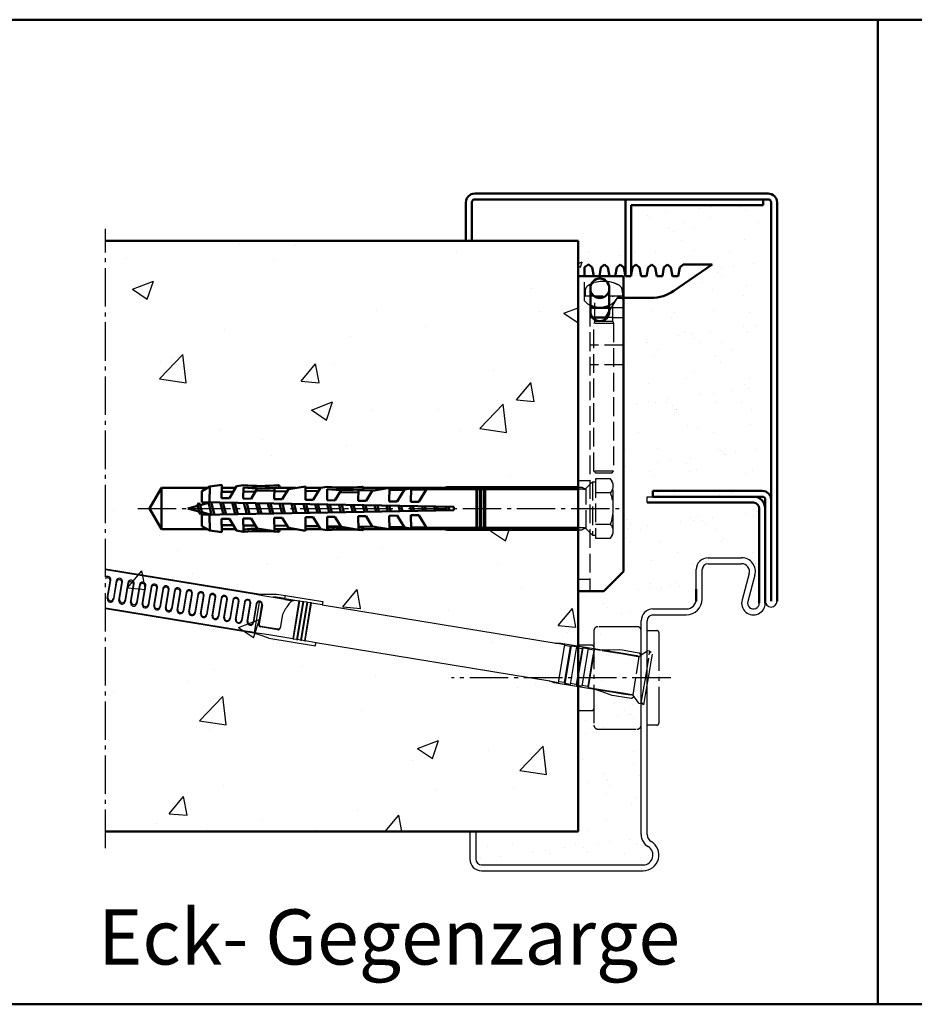
# Model space of a CAD drawing. Extents: x -3218 to 6771, y 1394 to 4916.
# Drawn here: x 6002 to 6229, y 1394 to 1644 of the extents above; entities that cross this region are included whole.
import ezdxf

# ---------------------------------------------------------------- set-up
doc = ezdxf.new("R2010")
doc.units = 0
doc.linetypes.add('AM_DIN_F_W050', pattern=[6.25, 4.75, -1.5])
doc.linetypes.add('AM_DIN_G_W050', pattern=[13.75, 9.75, -1.5, 1, -1.5])
doc.layers.get('0').update_dxf_attribs({"linetype": 'CONTINUOUS'})
for name, color, linetype, lineweight in [('AM_0', 7, 'CONTINUOUS', 50), ('AM_2', 5, 'CONTINUOUS', 50), ('AM_3', 6, 'AM_DIN_F_W050', 25), ('AM_6', 2, 'CONTINUOUS', 35), ('AM_7', 4, 'AM_DIN_G_W050', 25), ('AM_8', 1, 'CONTINUOUS', 25)]:
    doc.layers.add(name, color=color, linetype=linetype, lineweight=lineweight)
doc.styles.get("Standard").update_dxf_attribs({"font": 'arial.ttf'})

# ---------------------------------------------------------------- blocks, each defined once
blk = doc.blocks.new('S10H100RSS-gestr')
at = {"color": 7, "linetype": 'Continuous'}
for p, q in [((-112.42, 0), (-109.4, 5.22)), ((-109.4, 5.22), (-109.4, -5.23)), ((-109.4, 5.22), (-97.74, 5.22)), ((-99.13, 4.45), (-97.11, 5.57)), ((-97.11, 5.57), (-97.19, 1.6)), ((-97.11, 5.57), (-94.1, 6.04)), ((-94.1, 6.04), (-94.17, 2.64)), ((-90.59, 5.22), (-94.12, 5.22)), ((-92.17, 2.6), (-90.32, 5.66)), ((-90.32, 5.66), (-88.61, 5.93)), ((-88.61, 5.33), (-88.67, 2.53)), ((-86.67, 2.5), (-85.1, 5.09)), ((-85.1, 5.09), (-84.88, 5.13)), ((-80.72, 5.23), (-80.77, 2.38)), ((-75.38, 5.22), (-80.72, 5.22)), ((-77.2, 4.94), (-72.81, 5.63)), ((-72.81, 5.63), (-72.87, 2.23)), ((-69.04, 5.22), (-72.81, 5.22)), ((-70.87, 2.19), (-69.02, 5.25)), ((-69.02, 5.25), (-67.31, 5.52)), ((-58.12, 5.22), (-37.95, 5.22)), ((-51.51, 5.22), (-55.91, 4.53)), ((-51.58, 1.82), (-51.51, 5.22)), ((-46.01, 5.11), (-47.73, 4.84)), ((-46.08, 1.71), (-46.01, 5.11)), ((-39.53, 4.9), (-36.86, 5.45)), ((-36.86, 5.45), (-3.62, 5.45)), ((-99.19, 1.64), (-99.13, 4.45)), ((-94.17, 2.64), (-92.17, 2.6)), ((-94.14, 4.2), (-91.18, 4.24)), ((-88.67, 2.53), (-86.67, 2.5)), ((-88.64, 4.27), (-85.58, 4.3)), ((-85.4, 4.6), (-80.73, 4.51)), ((-80.73, 4.35), (-77.54, 4.39)), ((-78.77, 2.34), (-77.2, 4.94)), ((-72.83, 4.44), (-69.49, 4.48)), ((-67.32, 4.92), (-67.37, 2.12)), ((-65.37, 2.08), (-63.81, 4.68)), ((-64.1, 4.19), (-59.43, 4.1)), ((-63.81, 4.68), (-63.57, 4.72)), ((-59.47, 1.97), (-59.42, 4.82)), ((-59.42, 4.59), (-55.19, 4.64)), ((-55.91, 4.53), (-57.47, 1.93)), ((-47.8, 4.72), (-51.52, 4.68)), ((-47.73, 4.84), (-49.58, 1.78)), ((-42.2, 4.79), (-46.02, 4.74)), ((-42.13, 4.9), (-44.08, 1.67)), ((-29.46, 4.9), (-42.14, 4.9)), ((-29.46, -5), (-29.46, 5)), ((-29.46, 5), (-29.26, 5)), ((-29.26, 5), (-29.26, -5)), ((-28.46, 4.9), (-29.26, 4.9)), ((-29.26, 4.9), (-28.46, 4.9)), ((-28.46, -5), (-28.46, 5)), ((-28.46, 5), (-28.26, 5)), ((-28.26, 5), (-28.26, -5)), ((-27.46, 4.9), (-28.26, 4.9)), ((-28.26, 4.9), (-27.46, 4.9)), ((-27.46, -5), (-27.46, 5)), ((-27.46, 5), (-27.26, 5)), ((-27.26, 5), (-27.26, -5)), ((-3.62, 4.9), (-27.26, 4.9)), ((-102.7, 0), (-100.25, 0.66)), ((-100.3, 0.83), (-99.95, 1.43)), ((-99.84, -0.95), (-100.3, 0.83)), ((-99.95, 1.43), (-99.61, 0.83)), ((-99.61, 0.83), (-97.45, 1.41)), ((-99.61, 0.83), (-99.15, -0.95)), ((-35.2, 0.4), (-99.19, 1.64)), ((-97.48, 1.6), (-97.49, 1.58)), ((-97.49, 1.58), (-96.67, -1.59)), ((-96.81, 1.59), (-96.8, 1.58)), ((-96.8, 1.58), (-95.98, -1.58)), ((-93.69, -1.53), (-94.49, 1.55)), ((-93.79, 1.53), (-93, -1.52)), ((-90.7, -1.47), (-91.47, 1.49)), ((-90.77, 1.48), (-90.01, -1.46)), ((-87.72, -1.42), (-88.46, 1.43)), ((-87.76, 1.42), (-87.03, -1.4)), ((-84.73, -1.36), (-85.44, 1.37)), ((-84.74, 1.36), (-84.04, -1.34)), ((-81.75, -1.3), (-82.42, 1.31)), ((-81.73, 1.3), (-81.06, -1.29)), ((-80.77, 2.38), (-78.77, 2.34)), ((-78.76, -1.24), (-79.41, 1.26)), ((-78.71, 1.24), (-78.07, -1.23)), ((-75.78, -1.19), (-76.39, 1.2)), ((-75.7, 1.18), (-75.09, -1.17)), ((-72.79, -1.13), (-73.38, 1.14)), ((-72.87, 2.23), (-70.87, 2.19)), ((-72.68, 1.13), (-72.1, -1.11)), ((-69.81, -1.07), (-70.36, 1.08)), ((-69.67, 1.07), (-69.12, -1.06)), ((-67.37, 2.12), (-65.37, 2.08)), ((-66.82, -1.01), (-67.35, 1.02)), ((-66.65, 1.01), (-66.13, -1)), ((-63.84, -0.95), (-64.33, 0.96)), ((-63.64, 0.95), (-63.15, -0.94)), ((-60.85, -0.9), (-61.32, 0.91)), ((-60.62, 0.89), (-60.16, -0.88)), ((-57.47, 1.93), (-59.47, 1.97)), ((-58.3, 0.85), (-57.87, -0.84)), ((-57.18, -0.83), (-57.61, 0.83)), ((-55.29, 0.79), (-54.88, -0.78)), ((-54.19, -0.77), (-54.59, 0.78)), ((-52.27, 0.73), (-51.9, -0.72)), ((-49.58, 1.78), (-51.58, 1.82)), ((-51.21, -0.71), (-51.58, 0.72)), ((-49.26, 0.67), (-48.91, -0.67)), ((-48.22, -0.65), (-48.56, 0.66)), ((-46.24, 0.61), (-45.93, -0.61)), ((-44.08, 1.67), (-46.08, 1.71)), ((-45.24, -0.59), (-45.55, 0.6)), ((-43.23, 0.56), (-42.94, -0.55)), ((-42.25, -0.54), (-42.53, 0.54)), ((-40.21, 0.5), (-39.96, -0.49)), ((-39.27, -0.48), (-39.52, 0.48)), ((-37.2, 0.44), (-36.97, -0.43)), ((-36.28, -0.42), (-36.5, 0.43)), ((-35.2, -0.4), (-35.2, 0.4)), ((-109.4, -5.23), (-112.42, 0)), ((-99.89, -0.75), (-102.7, 0)), ((-99.49, -1.55), (-99.84, -0.95)), ((-99.15, -0.95), (-99.49, -1.55)), ((-99.19, -1.64), (-35.2, -0.4)), ((-99.13, -4.45), (-99.19, -1.64)), ((-96.67, -1.62), (-99.15, -0.95)), ((-97.19, -1.6), (-97.11, -5.57)), ((-86.67, -2.5), (-88.67, -2.53)), ((-85.1, -5.09), (-86.67, -2.5)), ((-78.77, -2.34), (-80.77, -2.38)), ((-80.77, -2.38), (-80.7, -5.78)), ((-77.2, -4.94), (-78.77, -2.34)), ((-70.87, -2.19), (-72.87, -2.23)), ((-72.87, -2.23), (-72.81, -5.63)), ((-69.02, -5.25), (-70.87, -2.19)), ((-65.37, -2.08), (-67.37, -2.12)), ((-67.37, -2.12), (-67.31, -5.52)), ((-63.81, -4.68), (-65.37, -2.08)), ((-57.47, -1.93), (-59.47, -1.97)), ((-59.47, -1.97), (-59.41, -5.37)), ((-55.91, -4.53), (-57.47, -1.93)), ((-49.58, -1.78), (-51.58, -1.82)), ((-51.58, -1.82), (-51.51, -5.22)), ((-47.73, -4.84), (-49.58, -1.78)), ((-44.08, -1.67), (-46.08, -1.71)), ((-46.08, -1.71), (-46.01, -5.11)), ((-42.13, -4.9), (-44.08, -1.67)), ((-97.11, -5.57), (-99.13, -4.45)), ((-92.17, -2.6), (-94.17, -2.64)), ((-94.17, -2.64), (-94.1, -6.04)), ((-94.14, -4.2), (-91.18, -4.24)), ((-90.34, -5.62), (-92.17, -2.6)), ((-88.67, -2.53), (-88.6, -5.93)), ((-85.58, -4.3), (-88.64, -4.27)), ((-77.54, -4.39), (-80.73, -4.35)), ((-72.81, -5.63), (-77.2, -4.94)), ((-72.83, -4.44), (-69.49, -4.48)), ((-63.89, -4.54), (-67.33, -4.5)), ((-59.41, -5.37), (-63.81, -4.68)), ((-59.42, -4.59), (-55.19, -4.64)), ((-51.51, -5.22), (-55.91, -4.53)), ((-51.52, -4.68), (-47.8, -4.72)), ((-46.01, -5.11), (-47.73, -4.84)), ((-46.02, -4.74), (-42.2, -4.79)), ((-29.46, -4.9), (-42.13, -4.9)), ((-39.53, -4.9), (-36.86, -5.45)), ((-29.26, -5), (-29.46, -5)), ((-28.46, -4.9), (-29.26, -4.9)), ((-29.26, -4.9), (-28.46, -4.9)), ((-28.26, -5), (-28.46, -5)), ((-27.46, -4.9), (-28.26, -4.9)), ((-28.26, -4.9), (-27.46, -4.9)), ((-27.26, -5), (-27.46, -5)), ((-3.62, -4.9), (-27.26, -4.9)), ((-97.74, -5.23), (-109.4, -5.23)), ((-94.1, -6.04), (-97.11, -5.57)), ((-90.59, -5.23), (-94.12, -5.23)), ((-88.6, -5.93), (-90.34, -5.62)), ((-80.7, -5.78), (-85.1, -5.09)), ((-80.72, -5.23), (-75.38, -5.23)), ((-69.04, -5.23), (-72.81, -5.23)), ((-67.31, -5.52), (-69.02, -5.25)), ((-58.12, -5.23), (-37.95, -5.23)), ((-36.86, -5.45), (-3.62, -5.45))]:
    blk.add_line(p, q, dxfattribs=at)
for centre, radius, start, end in [((-84.02, 55.72), 50.6, 264.779, 274.8959), ((-84.02, 55.72), 50, 264.7295, 274.8959), ((-79.73, 5.6), 0.3, 274.8959, 94.8959), ((-62.71, 55.31), 50, 264.7295, 274.8959), ((-58.42, 5.19), 0.3, 274.8959, 94.8959), ((-62.71, 55.31), 50.6, 264.779, 274.8959), ((-62.71, -55.31), 50.6, 90.9711, 95.221), ((-62.71, -55.31), 50.6, 85.1041, 86.2664), ((-58.42, -5.19), 0.3, 265.1041, 85.1041), ((-84.02, -55.72), 50.6, 90.9711, 95.221), ((-84.02, -55.72), 50, 85.1041, 95.2705), ((-84.02, -55.72), 50.6, 85.1041, 86.2664), ((-79.73, -5.6), 0.3, 265.1041, 85.1041), ((-62.71, -55.31), 50, 85.1041, 95.2705)]:
    blk.add_arc(centre, radius, start, end, dxfattribs=at)
at = {"layer": 'AM_3'}
for p, q in [((-3.62, 5.45), (-2.7, 5.45)), ((-2.7, 5.45), (-1.87, 4.96)), ((-1.56, 5.19), (0, 6.75)), ((-1.56, -5.19), (-1.56, 5.19)), ((0, 6.75), (0, -6.75)), ((0, 6.75), (0.8, 6.75)), ((4.6, 7.5), (0.8, 7.5)), ((0.8, 7.5), (0.8, -7.5)), ((5.3, 6.29), (4.6, 7.5)), ((5.3, -6.29), (5.3, 6.29)), ((-2.26, 4.9), (-3.62, 4.9)), ((4.6, 4), (0.8, 4)), ((-2.26, -4.9), (-3.62, -4.9)), ((-2.7, -5.45), (-1.89, -4.99)), ((0.8, -4), (4.6, -4)), ((-3.62, -5.45), (-2.7, -5.45)), ((0, -6.75), (-1.56, -5.19)), ((0, -6.75), (0.8, -6.75)), ((0.8, -7.5), (4.6, -7.5)), ((4.6, -7.5), (5.3, -6.29))]:
    blk.add_line(p, q, dxfattribs=at)
for centre, radius, start, end in [((-2.26, 5.9), 1, 270, 315), ((2.76, 5.75), 2.54, 316.3972, 43.6028), ((-6.48, 0), 11.78, 340.1475, 19.8525), ((-2.26, -5.9), 1, 45, 90), ((2.76, -5.75), 2.54, 316.3972, 43.6028)]:
    blk.add_arc(centre, radius, start, end, dxfattribs=at)
blk = doc.blocks.new('befest-U_zarge-BGS')
for p, q in [((0, -53.1), (0, 0)), ((0, -80), (0, -64.9))]:
    blk.add_line(p, q)
at = {"layer": 'AM_0'}
for p, q in [((1.65, 2.31), (2.65, 3)), ((2.65, 3), (2.68, 3)), ((3.57, 2.25), (2.68, 3)), ((6.68, 3), (5.79, 2.25)), ((7.57, 2.25), (6.68, 3)), ((10.68, 3), (9.79, 2.25)), ((11.57, 2.25), (10.68, 3)), ((14.68, 3), (13.79, 2.25)), ((15.57, 2.25), (14.68, 3)), ((18.68, 3), (17.79, 2.25)), ((19.57, 2.25), (18.68, 3)), ((22.68, 3), (21.79, 2.25)), ((23.57, 2.25), (22.68, 3)), ((34, 3), (24.27, -3.73)), ((26.68, 3), (25.79, 2.25)), ((26.68, 3), (34, 3)), ((11.5, 0), (0, 0)), ((1.65, 0), (1.65, 2.31)), ((3.98, 0), (3.57, 2.25)), ((5.79, 2.25), (5.38, 0)), ((7.98, 0), (7.57, 2.25)), ((9.79, 2.25), (9.38, 0)), ((11.5, 0), (11.5, -75)), ((11.98, 0), (11.57, 2.25)), ((13.38, 0), (11.98, 0)), ((13.79, 2.25), (13.38, 0)), ((15.98, 0), (15.57, 2.25)), ((17.38, 0), (15.98, 0)), ((17.79, 2.25), (17.38, 0)), ((19.98, 0), (19.57, 2.25)), ((21.38, 0), (19.98, 0)), ((21.79, 2.25), (21.38, 0)), ((23.98, 0), (23.57, 2.25)), ((25.38, 0), (23.98, 0)), ((25.79, 2.25), (25.38, 0)), ((3.1, -9), (3.1, -3)), ((7.9, -3), (7.9, -9)), ((10, -5.5), (10.9, -5.5)), ((18.58, -5.5), (11.5, -5.5)), ((4.79, -8), (3.1, -8)), ((7.9, -8), (6.21, -8)), ((7, -10.5), (7.9, -9)), ((3.63, -10.5), (6.1, -10.5)), ((7.37, -10.5), (6.1, -10.5)), ((11.5, -75), (6.5, -80)), ((0, -80), (6.5, -80))]:
    blk.add_line(p, q, dxfattribs=at)
for centre, radius, start, end in [((5.5, -3), 2.4, 0, 180), ((5.5, -3), 2.5, 196.2602, 343.7398), ((18.58, 4.5), 10, 270, 304.6548), ((5.5, -3), 5.05, 241.6245, 298.3755), ((5.5, -9), 2.4, 180, 0)]:
    blk.add_arc(centre, radius, start, end, dxfattribs=at)
at = {"layer": 'AM_3'}
for p, q in [((1.65, -6.27), (1.65, 0)), ((4.05, -1.68), (4.06, -1.69)), ((8.94, -1.69), (8.95, -1.68)), ((1.6, -5), (11.5, -5)), ((1.8, -3.65), (1.75, -5)), ((4.22, -11.51), (4.22, -5)), ((8.78, -11.51), (8.78, -5)), ((11.2, -3.65), (11.25, -5)), ((1.6, -5.8), (1.59, -5.8)), ((1.6, -5.79), (1.6, -5.8)), ((7.9, -9), (10, -5.5)), ((11.5, -5.5), (9.89, -5.5)), ((10.9, -5.5), (11.4, -6)), ((11.4, -6), (11.4, -22.5)), ((3, -8), (3, -80)), ((3.1, -8), (3, -8)), ((11.5, -8), (7.9, -8)), ((3, -10.5), (3.63, -10.5)), ((4.22, -11.51), (4, -12)), ((9, -12), (4, -12)), ((4, -49.51), (4, -12)), ((8.78, -11.51), (4.22, -11.51)), ((8.9, -10.5), (7.37, -10.5)), ((8.78, -11.51), (9, -12)), ((8.9, -10.5), (11.4, -10.5)), ((9, -12), (9, -49.51)), ((11.4, -17.5), (3, -17.5)), ((11.4, -22.5), (3, -22.5)), ((9, -49.51), (4, -49.51)), ((4.49, -50), (4, -49.51)), ((8.51, -50), (4.49, -50)), ((8.51, -50), (9, -49.51)), ((3, -52), (0, -52)), ((3, -77), (0, -77))]:
    blk.add_line(p, q, dxfattribs=at)
for centre, radius, start, end in [((3.4, -3.7), 1.6, 119.0097, 178), ((6.5, -9.3), 8, 107.8334, 119.0097), ((5.5, -3), 2.5, 0, 196.2602), ((6.5, -9.3), 7.99, 72.1963, 107.8037), ((6.5, -9.3), 8, 60.9903, 72.1666), ((9.6, -3.7), 1.6, 2, 60.9903), ((5.5, -3), 2.5, 343.7398, 0), ((5.5, -9), 5.05, 140.5588, 140.6791), ((5.5, -3), 5.05, 220.3259, 241.6245), ((5.5, -3), 5.05, 298.3755, 330.327)]:
    blk.add_arc(centre, radius, start, end, dxfattribs=at)

msp = doc.modelspace()

# ---------------------------------------------------------------- hatches: boundary and pattern name
at = {"layer": 'AM_8'}
h = msp.add_hatch(dxfattribs=at)
h.set_pattern_fill('AR-SAND', color=256, scale=0.24, style=0)
h.set_pattern_definition([(37.5, (2437.901, 409.479), (-0.384008, 11.745918), [0, -9.26592, 0, -10.3632, 0, -9.906]), (7.5, (2437.901, 409.479), (10.78856, 17.2038), [0, -4.99872, 0, -8.35152, 0, -3.2004]), (327.5, (2430.403, 409.479), (18.983817, 0.034492), [0, -3.048, 0, -10.9728, 0, -14.3256]), (317.5, (2430.403, 409.479), (18.325355, 5.350304), [0, -1.524, 0, -7.19328, 0, -8.2296])])
edge = h.paths.add_edge_path()
edge.add_line((6188.619, 1598.228), (6162.619, 1598.228))
edge.add_arc((6162.619, 1596.728), 1.5, 90, 180)
edge.add_line((6161.119, 1596.728), (6161.119, 1579.728))
edge.add_line((6161.119, 1579.728), (6159.915, 1579.728))
edge.add_line((6159.915, 1579.728), (6160.099, 1578.728))
edge.add_line((6160.099, 1578.728), (6161.499, 1578.728))
edge.add_line((6161.499, 1578.728), (6161.911, 1580.978))
edge.add_line((6161.911, 1580.978), (6162.799, 1581.728))
edge.add_line((6162.799, 1581.728), (6163.686, 1580.978))
edge.add_line((6163.686, 1580.978), (6164.099, 1578.728))
edge.add_line((6164.099, 1578.728), (6165.499, 1578.728))
edge.add_line((6165.499, 1578.728), (6165.911, 1580.978))
edge.add_line((6165.911, 1580.978), (6166.799, 1581.728))
edge.add_line((6166.799, 1581.728), (6167.686, 1580.978))
edge.add_line((6167.686, 1580.978), (6168.099, 1578.728))
edge.add_line((6168.099, 1578.728), (6169.499, 1578.728))
edge.add_line((6169.499, 1578.728), (6169.911, 1580.978))
edge.add_line((6169.911, 1580.978), (6170.799, 1581.728))
edge.add_line((6170.799, 1581.728), (6178.119, 1581.728))
edge.add_line((6178.119, 1581.728), (6168.389, 1575.002))
edge.add_arc((6162.703, 1583.228), 10, 270, 304.65483, ccw=False)
edge.add_line((6162.703, 1573.228), (6155.619, 1573.228))
edge.add_line((6155.619, 1573.228), (6155.619, 1503.728))
edge.add_line((6155.619, 1503.728), (6150.619, 1498.728))
edge.add_line((6150.619, 1498.728), (6144.119, 1498.728))
edge.add_line((6144.119, 1498.728), (6144.119, 1437.728))
edge.add_line((6144.119, 1437.728), (6118.119, 1437.728))
edge.add_line((6118.119, 1437.728), (6118.119, 1430.728))
edge.add_arc((6119.619, 1430.728), 1.5, 180, 270)
edge.add_line((6119.619, 1429.228), (6160.619, 1429.228))
edge.add_arc((6160.619, 1431.728), 2.5, 270, 420)
edge.add_arc((6163.619, 1436.924), 3.5, 180, 240, ccw=False)
edge.add_line((6160.119, 1436.924), (6160.119, 1491.228))
edge.add_arc((6163.119, 1491.228), 3, 90, 180, ccw=False)
edge.add_line((6163.119, 1494.228), (6171.619, 1494.228))
edge.add_arc((6171.619, 1496.728), 2.5, 270, 360)
edge.add_line((6174.119, 1496.728), (6174.119, 1499.228))
edge.add_line((6174.119, 1499.228), (6174.119, 1504.228))
edge.add_arc((6177.119, 1504.228), 3, 90, 180, ccw=False)
edge.add_line((6177.119, 1507.228), (6185.619, 1507.228))
edge.add_arc((6185.619, 1503.728), 3.5, -15.26148, 90, ccw=False)
edge.add_line((6188.995, 1502.806), (6187.172, 1496.122))
edge.add_arc((6188.619, 1495.728), 1.5, 164.73852, 360)
edge.add_line((6190.119, 1495.728), (6190.119, 1596.728))
edge.add_arc((6188.619, 1596.728), 1.5, 0, 90)
h = msp.add_hatch(dxfattribs=at)
h.set_pattern_fill('AR-CONC', color=256, scale=0.3, style=0)
h.set_pattern_definition([(50, (8581.07, 3701.153), (54.6554, -4.7817), [5.715, -62.865]), (355, (8581.07, 3701.153), (-10.57285, 57.317), [4.572, -50.292]), (100.451, (8585.624, 3700.755), (44.08275, 52.535), [4.857, -53.427]), (46.1842, (8581.07, 3716.39), (81.3237, -12.6127), [8.5725, -94.2975]), (96.6356, (8587.85, 3715.34), (71.2213, 74.2277), [7.2855, -80.1405]), (351.184, (8581.07, 3716.39), (71.2214, 74.2275), [6.858, -75.438]), (21, (8588.69, 3712.583), (45.48446, -30.67966), [5.715, -62.865]), (326, (8588.69, 3712.583), (18.5406, 55.2564), [4.572, -50.292]), (71.4514, (8592.48, 3710.026), (64.02495, 24.57686), [4.857, -53.427]), (37.5, (8581.07, 3701.153), (0.92658, 25.36651), [0, -49.6824, 0, -51.054, 0, -50.4825]), (7.5, (8581.07, 3701.153), (20.0459, 30.05417), [0, -29.1084, 0, -48.5394, 0, -19.2405]), (327.5, (8564.077, 3701.153), (40.67718, -1.71862), [0, -19.05, 0, -59.436, 0, -78.867]), (317.5, (8556.457, 3701.153), (44.43875, 7.62795), [0, -24.765, 0, -39.4716, 0, -56.007])])
edge = h.paths.add_edge_path()
edge.add_line((6067.017, 1524.734), (6067.021, 1524.959))
edge.add_line((6067.021, 1524.959), (6072.352, 1524.959))
edge.add_line((6072.352, 1524.959), (6074.93, 1525.363))
edge.add_line((6074.93, 1525.363), (6074.918, 1524.734))
edge.add_line((6074.918, 1524.734), (6089.544, 1524.734))
edge.add_arc((6089.315, 1524.928), 0.3, 319.68273, 365.9108)
edge.add_line((6089.613, 1524.959), (6106.726, 1524.959))
edge.add_line((6106.726, 1524.959), (6109.42, 1525.434))
edge.add_line((6109.42, 1525.434), (6121.32, 1525.434))
edge.add_line((6121.32, 1525.434), (6121.32, 1525.184))
edge.add_line((6121.32, 1525.184), (6144.119, 1525.184))
edge.add_line((6144.119, 1525.184), (6144.119, 1587.728))
edge.add_line((6144.119, 1587.728), (6024.119, 1587.728))
edge.add_line((6024.119, 1587.728), (6024.119, 1437.728))
edge.add_line((6024.119, 1437.728), (6144.119, 1437.728))
edge.add_line((6144.119, 1437.728), (6144.119, 1514.284))
edge.add_line((6144.119, 1514.284), (6121.32, 1514.284))
edge.add_line((6121.32, 1514.284), (6121.32, 1514.034))
edge.add_line((6121.32, 1514.034), (6109.32, 1514.034))
edge.add_line((6109.32, 1514.034), (6104.185, 1514.94))
edge.add_line((6104.185, 1514.94), (6101.719, 1514.932))
edge.add_line((6101.719, 1514.932), (6101.725, 1514.624))
edge.add_line((6101.725, 1514.624), (6100.009, 1514.893))
edge.add_line((6100.009, 1514.893), (6099.988, 1514.926))
edge.add_line((6099.988, 1514.926), (6096.219, 1514.915))
edge.add_line((6096.219, 1514.915), (6096.226, 1514.518))
edge.add_line((6096.226, 1514.518), (6093.739, 1514.907))
edge.add_line((6093.739, 1514.907), (6088.318, 1514.89))
edge.add_line((6088.318, 1514.89), (6088.328, 1514.365))
edge.add_line((6088.328, 1514.365), (6085.036, 1514.88))
edge.add_line((6085.036, 1514.88), (6081.051, 1514.868))
edge.add_arc((6085.022, 1464.424), 50.6, 94.50105, 95.22103)
edge.add_line((6080.418, 1514.814), (6080.429, 1514.212))
edge.add_line((6080.429, 1514.212), (6078.713, 1514.481))
edge.add_line((6078.713, 1514.481), (6078.484, 1514.86))
edge.add_line((6078.484, 1514.86), (6074.916, 1514.848))
edge.add_line((6074.916, 1514.848), (6074.93, 1514.106))
edge.add_line((6074.93, 1514.106), (6070.533, 1514.794))
edge.add_line((6070.533, 1514.794), (6070.508, 1514.835))
edge.add_line((6070.508, 1514.835), (6067.015, 1514.824))
edge.add_line((6067.015, 1514.824), (6067.032, 1513.953))
edge.add_line((6067.032, 1513.953), (6062.856, 1514.606))
edge.add_arc((6063.718, 1464.014), 50.6, 90.97589, 95.21203)
edge.add_line((6059.122, 1514.404), (6059.133, 1513.803))
edge.add_line((6059.133, 1513.803), (6059.133, 1513.803))
edge.add_line((6059.133, 1513.803), (6059.133, 1513.803))
edge.add_line((6059.133, 1513.803), (6057.392, 1514.11))
edge.add_line((6057.392, 1514.11), (6056.98, 1514.793))
edge.add_line((6056.98, 1514.793), (6053.613, 1514.782))
edge.add_line((6053.613, 1514.782), (6053.634, 1513.694))
edge.add_line((6053.634, 1513.694), (6050.625, 1514.165))
edge.add_line((6050.625, 1514.165), (6049.529, 1514.769))
edge.add_line((6049.529, 1514.769), (6038.336, 1514.735))
edge.add_line((6038.336, 1514.735), (6038.336, 1514.509))
edge.add_line((6038.336, 1514.509), (6035.32, 1519.734))
edge.add_line((6035.32, 1519.734), (6035.32, 1519.734))
edge.add_line((6035.32, 1519.734), (6038.336, 1524.959))
edge.add_line((6038.336, 1524.959), (6038.336, 1524.734))
edge.add_line((6038.336, 1524.734), (6049.593, 1524.734))
edge.add_line((6049.593, 1524.734), (6050.625, 1525.304))
edge.add_line((6050.625, 1525.304), (6053.634, 1525.774))
edge.add_line((6053.634, 1525.774), (6053.614, 1524.734))
edge.add_line((6053.614, 1524.734), (6067.017, 1524.734))
h = msp.add_hatch(dxfattribs=at)
h.set_pattern_fill('AR-CONC', color=256, scale=0.09, style=0)
h.set_pattern_definition([(50, (2419.106, 409.479), (16.39662, -1.43452), [1.7145, -18.8595]), (355, (2419.106, 409.479), (-3.171854, 17.1951), [1.3716, -15.0876]), (100.451, (2420.472, 409.359), (13.224825, 15.7605), [1.4571, -16.0281]), (46.1842, (2419.106, 414.05), (24.39711, -3.78381), [2.57175, -28.28925]), (96.6356, (2421.14, 413.735), (21.36638, 22.2683), [2.18565, -24.04215]), (351.184, (2419.106, 414.05), (21.36641, 22.26826), [2.0574, -22.6314]), (21, (2421.392, 412.908), (13.64534, -9.203897), [1.7145, -18.8595]), (326, (2421.392, 412.908), (5.56218, 16.57692), [1.3716, -15.0876]), (71.4514, (2422.53, 412.14), (19.207484, 7.37306), [1.4571, -16.0281]), (37.5, (2419.106, 409.479), (0.277974, 7.6099535), [0, -14.90472, 0, -15.3162, 0, -15.14475]), (7.5, (2419.106, 409.479), (6.01377, 9.016252), [0, -8.73252, 0, -14.56182, 0, -5.77215]), (327.5, (2414.0083, 409.479), (12.203154, -0.515587), [0, -5.715, 0, -17.8308, 0, -23.6601]), (317.5, (2411.722, 409.479), (13.331626, 2.288384), [0, -7.4295, 0, -11.84148, 0, -16.8021])])
h.paths.add_polyline_path([(6158.799, 1581.728), (6159.619, 1581.035), (6159.619, 1587.728), (6144.119, 1587.728), (6144.119, 1578.728), (6145.769, 1578.728), (6145.769, 1581.036), (6146.769, 1581.728), (6146.799, 1581.728), (6147.686, 1580.978), (6148.099, 1578.728), (6149.499, 1578.728), (6149.911, 1580.978), (6150.799, 1581.728), (6151.686, 1580.978), (6152.099, 1578.728), (6153.499, 1578.728), (6153.911, 1580.978), (6154.799, 1581.728), (6155.686, 1580.978), (6156.099, 1578.728), (6157.499, 1578.728), (6157.911, 1580.978), (6158.607, 1581.566)])

# ---------------------------------------------------------------- linework, layer by layer
for p, q in [((6177.119, 1507.228), (6185.619, 1507.228)), ((6177.119, 1505.728), (6185.619, 1505.728)), ((6174.119, 1496.728), (6174.119, 1504.228)), ((6175.619, 1496.728), (6175.619, 1504.228)), ((6187.548, 1503.201), (6185.725, 1496.517)), ((6188.995, 1502.806), (6187.172, 1496.122)), ((6163.119, 1494.228), (6171.619, 1494.228)), ((6163.119, 1492.728), (6171.619, 1492.728)), ((6160.119, 1436.924), (6160.119, 1491.228)), ((6161.619, 1436.924), (6161.619, 1491.228)), ((6118.119, 1437.728), (6116.619, 1437.728)), ((6116.619, 1437.728), (6116.619, 1430.728)), ((6118.119, 1437.728), (6118.119, 1430.728)), ((6119.619, 1429.228), (6160.619, 1429.228)), ((6119.619, 1427.728), (6160.619, 1427.728))]:
    msp.add_line(p, q)
at = {"color": 7, "linetype": 'Continuous'}
for p, q in [((6024.119, 1504.434), (6063.5, 1497.971)), ((6024.119, 1504.232), (6062.348, 1497.957)), ((6024.576, 1496.86), (6025.304, 1501.297)), ((6024.721, 1497.129), (6025.452, 1501.581)), ((6026.833, 1501.354), (6026.103, 1496.902)), ((6026.885, 1501.053), (6026.155, 1496.601)), ((6027.536, 1496.374), (6028.267, 1500.826)), ((6027.679, 1496.627), (6028.412, 1501.095)), ((6029.794, 1500.868), (6029.061, 1496.401)), ((6029.848, 1500.583), (6029.115, 1496.115)), ((6030.497, 1495.889), (6031.23, 1500.356)), ((6030.637, 1496.126), (6031.373, 1500.609)), ((6032.754, 1500.382), (6032.018, 1495.899)), ((6032.811, 1500.112), (6032.076, 1495.629)), ((6033.457, 1495.403), (6034.193, 1499.886)), ((6033.595, 1495.625), (6034.333, 1500.123)), ((6035.715, 1499.896), (6034.976, 1495.398)), ((6035.774, 1499.642), (6035.036, 1495.144)), ((6036.417, 1494.917), (6037.156, 1499.415)), ((6036.553, 1495.123), (6037.293, 1499.637)), ((6038.675, 1499.41), (6037.934, 1494.897)), ((6038.737, 1499.172), (6037.996, 1494.658)), ((6039.378, 1494.431), (6040.119, 1498.945)), ((6039.511, 1494.622), (6040.254, 1499.151)), ((6041.635, 1498.925), (6040.892, 1494.395)), ((6041.7, 1498.701), (6040.957, 1494.172)), ((6042.338, 1493.945), (6043.082, 1498.475)), ((6042.468, 1494.121), (6043.214, 1498.666)), ((6044.596, 1498.439), (6043.85, 1493.894)), ((6044.663, 1498.231), (6043.917, 1493.686)), ((6045.299, 1493.459), (6046.045, 1498.004)), ((6045.426, 1493.619), (6046.175, 1498.18)), ((6047.556, 1497.953), (6046.808, 1493.392)), ((6047.626, 1497.761), (6046.877, 1493.2)), ((6048.384, 1493.118), (6049.135, 1497.694)), ((6062.317, 1497.957), (6067.531, 1498.019)), ((6062.317, 1497.957), (6064.522, 1497.583)), ((6067.531, 1498.019), (6069.8, 1497.646)), ((6048.259, 1492.973), (6049.007, 1497.534)), ((6050.517, 1497.467), (6049.766, 1492.891)), ((6050.589, 1497.29), (6049.838, 1492.714)), ((6051.219, 1492.488), (6051.97, 1497.063)), ((6051.342, 1492.616), (6052.095, 1497.208)), ((6053.477, 1496.981), (6052.723, 1492.39)), ((6053.552, 1496.82), (6052.798, 1492.228)), ((6054.18, 1492.002), (6054.933, 1496.593)), ((6054.3, 1492.115), (6055.056, 1496.722)), ((6056.437, 1496.495), (6055.681, 1491.888)), ((6056.515, 1496.349), (6055.759, 1491.743)), ((6057.14, 1491.516), (6057.896, 1496.123)), ((6057.255, 1491.598), (6058.016, 1496.236)), ((6059.398, 1496.01), (6058.637, 1491.372)), ((6059.478, 1495.879), (6058.719, 1491.257)), ((6060.101, 1491.03), (6060.859, 1495.652)), ((6060.215, 1491.112), (6060.977, 1495.75)), ((6062.358, 1495.524), (6061.597, 1490.886)), ((6062.441, 1495.409), (6061.679, 1490.771)), ((6061.967, 1488.199), (6063.245, 1495.986)), ((6063.937, 1495.265), (6063.143, 1490.429)), ((6064.522, 1497.583), (6066.677, 1497.209)), ((6067.47, 1497.218), (6066.677, 1497.209)), ((6066.677, 1497.209), (6069.648, 1496.721)), ((6069.671, 1496.857), (6067.47, 1497.218)), ((6069.654, 1496.755), (6069.637, 1496.654)), ((6069.637, 1496.654), (6071.653, 1496.324)), ((6069.654, 1496.755), (6069.665, 1496.821)), ((6069.654, 1496.755), (6071.955, 1496.378)), ((6069.665, 1496.821), (6069.671, 1496.857)), ((6069.665, 1496.821), (6069.671, 1496.857)), ((6073.217, 1496.238), (6069.665, 1496.821)), ((6069.671, 1496.857), (6069.8, 1497.646)), ((6069.8, 1497.646), (6079.273, 1496.092)), ((6073.223, 1496.273), (6071.636, 1486.604)), ((6071.883, 1486.564), (6073.47, 1496.232)), ((6074.21, 1496.111), (6072.623, 1486.442)), ((6072.87, 1486.402), (6074.456, 1496.07)), ((6073.47, 1496.232), (6073.223, 1496.273)), ((6074.204, 1496.076), (6073.464, 1496.197)), ((6075.197, 1495.949), (6073.61, 1486.28)), ((6073.856, 1486.24), (6075.443, 1495.909)), ((6074.456, 1496.07), (6074.21, 1496.111)), ((6075.191, 1495.914), (6074.451, 1496.035)), ((6076.183, 1495.787), (6074.597, 1486.118)), ((6074.843, 1486.078), (6076.43, 1495.747)), ((6075.443, 1495.909), (6075.197, 1495.949)), ((6076.178, 1495.752), (6075.437, 1495.873)), ((6076.43, 1495.747), (6076.183, 1495.787)), ((6079.138, 1495.266), (6076.424, 1495.711)), ((6079.144, 1495.302), (6079.138, 1495.266)), ((6079.273, 1496.092), (6079.144, 1495.302)), ((6079.144, 1495.302), (6138.549, 1485.553)), ((6024.119, 1494.503), (6060.695, 1488.5)), ((6061.781, 1488.119), (6024.119, 1494.3)), ((6063.012, 1490.248), (6063.822, 1495.182)), ((6069.013, 1492.849), (6068.44, 1489.357)), ((6065.586, 1486.786), (6060.665, 1488.511)), ((6060.665, 1488.511), (6061.326, 1488.405)), ((6061.326, 1488.405), (6061.983, 1488.301)), ((6063.791, 1487.911), (6061.967, 1488.199)), ((6067.865, 1488.945), (6063.425, 1489.674)), ((6063.556, 1489.855), (6067.898, 1489.142)), ((6065.584, 1487.634), (6063.791, 1487.911)), ((6071.642, 1486.64), (6065.584, 1487.634)), ((6065.586, 1486.786), (6077.427, 1484.842)), ((6071.636, 1486.604), (6071.883, 1486.564)), ((6072.629, 1486.478), (6071.889, 1486.599)), ((6072.623, 1486.442), (6072.87, 1486.402)), ((6073.616, 1486.316), (6072.875, 1486.437)), ((6073.61, 1486.28), (6073.856, 1486.24)), ((6074.602, 1486.154), (6073.862, 1486.275)), ((6074.597, 1486.118), (6074.843, 1486.078)), ((6077.563, 1485.668), (6074.849, 1486.113)), ((6077.427, 1484.842), (6077.557, 1485.632)), ((6077.557, 1485.632), (6077.563, 1485.668)), ((6136.962, 1475.882), (6077.557, 1485.632)), ((6138.337, 1485.55), (6139.701, 1485.566)), ((6140.714, 1485.16), (6138.337, 1485.55)), ((6139.701, 1485.566), (6152.283, 1483.501)), ((6139.139, 1475.562), (6140.714, 1485.16)), ((6140.652, 1475.518), (6142.162, 1484.718)), ((6142.162, 1484.718), (6140.682, 1484.961)), ((6140.817, 1475.287), (6142.392, 1484.885)), ((6143.675, 1484.674), (6142.099, 1475.076)), ((6142.162, 1484.718), (6142.392, 1484.885)), ((6142.392, 1484.885), (6143.675, 1484.674)), ((6145.122, 1484.232), (6143.612, 1475.032)), ((6143.642, 1484.475), (6145.122, 1484.232)), ((6143.777, 1474.801), (6145.352, 1484.399)), ((6146.635, 1484.188), (6145.06, 1474.59)), ((6145.352, 1484.399), (6145.122, 1484.232)), ((6145.352, 1484.399), (6146.635, 1484.188)), ((6148.083, 1483.746), (6146.602, 1483.989)), ((6148.083, 1483.746), (6147.988, 1483.171)), ((6148.313, 1483.913), (6148.083, 1483.746)), ((6148.201, 1483.231), (6148.313, 1483.913)), ((6149.775, 1483.673), (6148.313, 1483.913)), ((6150.062, 1483.866), (6152.174, 1483.891)), ((6152.354, 1483.25), (6150.176, 1483.607)), ((6155.311, 1483.815), (6158.581, 1483.278)), ((6155.55, 1482.965), (6158.452, 1482.489)), ((6157.948, 1482.332), (6155.62, 1482.714)), ((6162.335, 1483.524), (6161.679, 1483.631)), ((6162.181, 1482.589), (6162.335, 1483.524)), ((6162.27, 1483.129), (6162.69, 1483.43)), ((6162.872, 1482.782), (6162.636, 1481.35)), ((6147.691, 1481.36), (6146.573, 1474.546)), ((6146.737, 1474.315), (6147.819, 1480.905)), ((6159.549, 1482.077), (6158.846, 1477.791)), ((6159.807, 1482.273), (6159.549, 1482.077)), ((6160.065, 1482.468), (6159.807, 1482.273)), ((6138.049, 1475.501), (6136.762, 1475.952)), ((6136.762, 1475.952), (6139.139, 1475.562)), ((6149.881, 1473.559), (6138.049, 1475.501)), ((6140.652, 1475.518), (6139.172, 1475.761)), ((6140.817, 1475.287), (6140.652, 1475.518)), ((6142.099, 1475.076), (6140.817, 1475.287)), ((6143.612, 1475.032), (6142.132, 1475.275)), ((6158.675, 1476.749), (6157.971, 1472.463)), ((6160.569, 1472.765), (6161.269, 1477.032)), ((6161.96, 1477.226), (6161.172, 1472.426)), ((6143.612, 1475.032), (6143.777, 1474.801)), ((6145.06, 1474.59), (6143.777, 1474.801)), ((6146.573, 1474.546), (6145.092, 1474.789)), ((6146.573, 1474.546), (6146.737, 1474.315)), ((6146.737, 1474.315), (6149.81, 1473.811)), ((6149.966, 1473.255), (6148.41, 1473.801)), ((6153.076, 1473.275), (6155.382, 1472.896)), ((6155.548, 1472.629), (6153.147, 1473.023)), ((6156.465, 1471.668), (6153.386, 1472.173))]:
    msp.add_line(p, q, dxfattribs=at)
for centre, radius, start, end in [((6177.119, 1504.228), 3, 90, 180), ((6177.119, 1504.228), 1.5, 90, 180), ((6185.619, 1503.728), 3.5, 344.73852, 90), ((6185.619, 1503.728), 2, 344.73852, 90), ((6171.619, 1496.728), 4, 270, 0), ((6171.619, 1496.728), 2.5, 270, 0), ((6188.619, 1495.728), 3, 164.73852, 0), ((6188.619, 1495.728), 1.5, 164.73852, 0), ((6193.119, 1496.228), 1.5, 180, 0), ((6163.119, 1491.228), 3, 90, 180), ((6163.119, 1491.228), 1.5, 90, 180), ((6163.619, 1436.924), 3.5, 180, 240), ((6160.619, 1431.728), 4, 270, 60), ((6163.619, 1436.924), 2, 180, 240), ((6160.619, 1431.728), 2.5, 270, 60), ((6119.619, 1430.728), 3, 180, 270), ((6119.619, 1430.728), 1.5, 180, 270)]:
    msp.add_arc(centre, radius, start, end)
for centre, radius, start, end in [((6024.662, 1501.71), 0.8, 350.70519, 132.80528), ((6024.613, 1501.41), 0.7, 350.69359, 134.93009), ((6027.623, 1501.224), 0.8, 350.68986, 170.66967), ((6027.576, 1500.939), 0.7, 350.70719, 170.65237), ((6030.583, 1500.738), 0.8, 350.68745, 170.6721), ((6030.539, 1500.469), 0.7, 350.6876, 170.67194), ((6033.544, 1500.253), 0.8, 350.68986, 170.66967), ((6033.502, 1499.999), 0.7, 350.6853, 170.67423), ((6036.504, 1499.766), 0.8, 350.70519, 170.65435), ((6036.465, 1499.529), 0.7, 350.68539, 170.67414), ((6039.465, 1499.281), 0.8, 350.67907, 169.48841), ((6039.428, 1499.058), 0.7, 350.68797, 170.67158), ((6042.425, 1498.795), 0.8, 350.70597, 170.65357), ((6042.391, 1498.588), 0.7, 350.68401, 170.67553), ((6045.385, 1498.309), 0.8, 353.0563, 170.66995), ((6045.354, 1498.117), 0.7, 350.69843, 170.66113), ((6048.345, 1497.823), 0.8, 351.88226, 170.6605), ((6048.317, 1497.647), 0.7, 350.69849, 170.66107), ((6051.306, 1497.337), 0.8, 350.67907, 169.48841), ((6051.28, 1497.177), 0.7, 350.67489, 169.49078), ((6025.365, 1496.731), 0.8, 170.68743, 350.67208), ((6025.412, 1497.016), 0.7, 170.70818, 350.65133), ((6028.326, 1496.245), 0.8, 170.67846, 350.68108), ((6028.37, 1496.514), 0.7, 170.70243, 350.6571), ((6031.286, 1495.759), 0.8, 170.68986, 350.66967), ((6031.328, 1496.013), 0.7, 170.68771, 350.67181), ((6034.247, 1495.273), 0.8, 170.70181, 350.65774), ((6034.286, 1495.511), 0.7, 170.68786, 350.67172), ((6054.266, 1496.852), 0.8, 350.68986, 170.66967), ((6054.243, 1496.706), 0.7, 350.68509, 170.67445), ((6057.227, 1496.366), 0.8, 350.68745, 170.6721), ((6057.205, 1496.236), 0.7, 351.88111, 170.66352), ((6060.187, 1495.88), 0.8, 350.67718, 169.49033), ((6060.168, 1495.766), 0.7, 350.69948, 170.66006), ((6063.148, 1495.394), 0.8, 353.05542, 170.67082), ((6063.131, 1495.295), 0.7, 350.67495, 170.68458), ((6085.386, 1484.357), 18.444, 143.25745, 152.58718), ((6073.621, 1493.193), 3.731, 125.91708, 143.9101), ((6071.942, 1495.497), 0.881, 89.11773, 126.53062), ((6037.207, 1494.788), 0.8, 170.70181, 350.65774), ((6037.243, 1495.01), 0.7, 170.70381, 350.65572), ((6040.167, 1494.302), 0.8, 170.68986, 350.66967), ((6040.201, 1494.509), 0.7, 170.68578, 350.67376), ((6043.128, 1493.816), 0.8, 170.67718, 349.49032), ((6043.159, 1494.007), 0.7, 170.67729, 349.48592), ((6046.088, 1493.33), 0.8, 170.70341, 350.65615), ((6046.117, 1493.506), 0.7, 170.68408, 350.67547), ((6049.048, 1492.844), 0.8, 173.06211, 349.47253), ((6049.075, 1493.005), 0.7, 170.69857, 350.66097), ((6052.009, 1492.358), 0.8, 170.68986, 350.66967), ((6052.033, 1492.503), 0.7, 170.68586, 350.67367), ((6054.969, 1491.872), 0.8, 170.69793, 350.66165), ((6054.991, 1492.002), 0.7, 170.68643, 350.67309), ((6057.93, 1491.387), 0.8, 170.70599, 350.65359), ((6057.946, 1491.485), 0.7, 170.70204, 350.65749), ((6060.89, 1490.901), 0.8, 171.88336, 350.65942), ((6060.906, 1490.999), 0.7, 170.70243, 350.6571), ((6063.506, 1490.167), 0.5, 170.72166, 260.6379), ((6063.637, 1490.348), 0.5, 170.70704, 260.65255), ((6067.946, 1489.438), 0.5, 260.6737, 350.68583), ((6067.979, 1489.636), 0.5, 260.71951, 350.64007)]:
    msp.add_arc(centre, radius, start, end, dxfattribs=at)
at = {"layer": 'AM_0'}
for p, q in [((6117.869, 1599.728), (6192.369, 1599.728)), ((6117.869, 1598.228), (6192.369, 1598.228)), ((6156.099, 1578.728), (6156.099, 1598.228)), ((6191.099, 1598.228), (6191.099, 1596.728)), ((6115.619, 1587.728), (6115.619, 1597.478)), ((6117.119, 1587.728), (6117.119, 1597.478)), ((6191.099, 1596.728), (6157.599, 1596.728)), ((6157.599, 1596.728), (6157.599, 1578.728)), ((6193.119, 1597.478), (6193.119, 1504.952)), ((6194.619, 1597.478), (6194.619, 1496.228)), ((6024.119, 1587.728), (6144.119, 1587.728)), ((6144.119, 1437.728), (6144.119, 1587.728)), ((6190.869, 1524.228), (6163.119, 1524.228)), ((6163.119, 1524.228), (6163.119, 1522.728)), ((6190.869, 1522.728), (6163.119, 1522.728)), ((6161.619, 1521.228), (6188.619, 1521.228)), ((6191.619, 1496.228), (6191.619, 1521.978)), ((6193.119, 1496.228), (6193.119, 1521.978)), ((6190.119, 1495.728), (6190.119, 1519.728)), ((6191.619, 1495.728), (6191.619, 1518.728)), ((6174.119, 1499.228), (6174.119, 1496.228)), ((6144.119, 1437.728), (6024.119, 1437.728))]:
    msp.add_line(p, q, dxfattribs=at)
for centre, radius, start, end in [((6117.869, 1597.478), 2.25, 90, 180), ((6117.869, 1597.478), 0.75, 90, 180), ((6192.369, 1597.478), 2.25, 0, 90), ((6192.369, 1597.478), 0.75, 0, 90), ((6188.619, 1519.728), 3, 0, 90), ((6190.869, 1521.978), 2.25, 0, 90), ((6190.869, 1521.978), 0.75, 0, 90), ((6188.619, 1519.728), 1.5, 0, 90)]:
    msp.add_arc(centre, radius, start, end, dxfattribs=at)
at = {"layer": 'AM_2', "color": 11}
for p, q in [((5511.49, 1643.868), (6771.49, 1643.868)), ((6220.204, 1643.868), (6220.204, 1393.837)), ((5511.49, 1393.837), (6771.49, 1393.837))]:
    msp.add_line(p, q, dxfattribs=at)
at = {"layer": 'AM_3'}
for p, q in [((6147.988, 1483.171), (6147.691, 1481.36)), ((6147.819, 1480.905), (6148.201, 1483.231)), ((6152.174, 1483.891), (6154.669, 1483.921)), ((6152.283, 1483.501), (6155.55, 1482.965)), ((6155.62, 1482.714), (6152.354, 1483.25)), ((6154.669, 1483.921), (6155.311, 1483.815)), ((6158.581, 1483.278), (6159.603, 1483.111)), ((6159.603, 1483.111), (6160.065, 1482.468)), ((6160.063, 1482.471), (6161.679, 1483.631)), ((6159.342, 1482.103), (6157.948, 1482.332)), ((6158.452, 1482.489), (6159.146, 1482.375)), ((6159.146, 1482.375), (6159.342, 1482.103)), ((6159.342, 1482.103), (6159.549, 1482.077)), ((6161.269, 1477.032), (6162.181, 1482.589)), ((6162.636, 1481.35), (6161.96, 1477.226)), ((6149.81, 1473.811), (6153.076, 1473.275)), ((6153.147, 1473.023), (6149.881, 1473.559)), ((6152.758, 1472.276), (6149.966, 1473.255)), ((6155.382, 1472.896), (6157.767, 1472.505)), ((6160.148, 1470.202), (6160.569, 1472.765)), ((6153.386, 1472.173), (6152.758, 1472.276)), ((6157.494, 1472.31), (6155.548, 1472.629)), ((6157.692, 1471.467), (6156.465, 1471.668)), ((6157.767, 1472.505), (6157.494, 1472.31)), ((6158.335, 1471.928), (6157.692, 1471.467)), ((6157.767, 1472.505), (6157.971, 1472.463)), ((6159.493, 1470.31), (6157.971, 1472.463)), ((6159.493, 1470.31), (6160.148, 1470.202)), ((6160.749, 1469.85), (6160.213, 1470.597)), ((6161.172, 1472.426), (6160.749, 1469.85))]:
    msp.add_line(p, q, dxfattribs=at)
at = {"layer": 'AM_7'}
for p, q in [((6024.119, 1433.521), (6024.119, 1590.718)), ((6161.619, 1522.728), (6188.619, 1522.728)), ((6161.619, 1521.228), (6161.619, 1522.728)), ((6032.32, 1519.734), (6156.036, 1519.734)), ((6161.619, 1488.728), (6164.119, 1488.728)), ((6164.619, 1488.228), (6164.619, 1465.228)), ((6167.619, 1476.728), (6111.998, 1476.728)), ((6164.119, 1464.728), (6161.619, 1464.728))]:
    msp.add_line(p, q, dxfattribs=at)
msp.add_lwpolyline([(6160.119, 1464.728), (6160.119, 1488.728, 0.4142136), (6159.119, 1489.728), (6149.119, 1489.728, 0.4142136), (6148.119, 1488.728), (6148.119, 1464.728, 0.4142136), (6149.119, 1463.728), (6159.119, 1463.728, 0.4142136)], format="xyb", close=True, dxfattribs=at)
msp.add_lwpolyline([(6148.119, 1484.528, 0.4142136), (6147.619, 1485.028), (6144.619, 1485.028, 0.4142136), (6144.119, 1484.528), (6144.119, 1468.928, 0.4142136), (6144.619, 1468.428), (6147.619, 1468.428, 0.4142136), (6148.119, 1468.928, 0.050382)], format="xyb", dxfattribs=at)
for centre, start, end in [((6164.119, 1488.228), 0, 90), ((6164.119, 1465.228), 270, 0)]:
    msp.add_arc(centre, 0.5, start, end, dxfattribs=at)

# ---------------------------------------------------------------- block references
msp.add_blockref('befest-U_zarge-BGS', (6144.119, 1578.728))
at = {"layer": 'AM_0'}
msp.add_blockref('S10H100RSS-gestr', (6147.736, 1519.734), dxfattribs=at)

# ---------------------------------------------------------------- texts
at = {"layer": 'AM_6', "insert": (6022.223, 1417.937), "char_height": 14, "width": 264.54742, "attachment_point": 1}
msp.add_mtext('{\\fArial|b1|i0|c0|p34;Eck- Gegenzarge}', dxfattribs=at)

doc.saveas('drawing.dxf')
